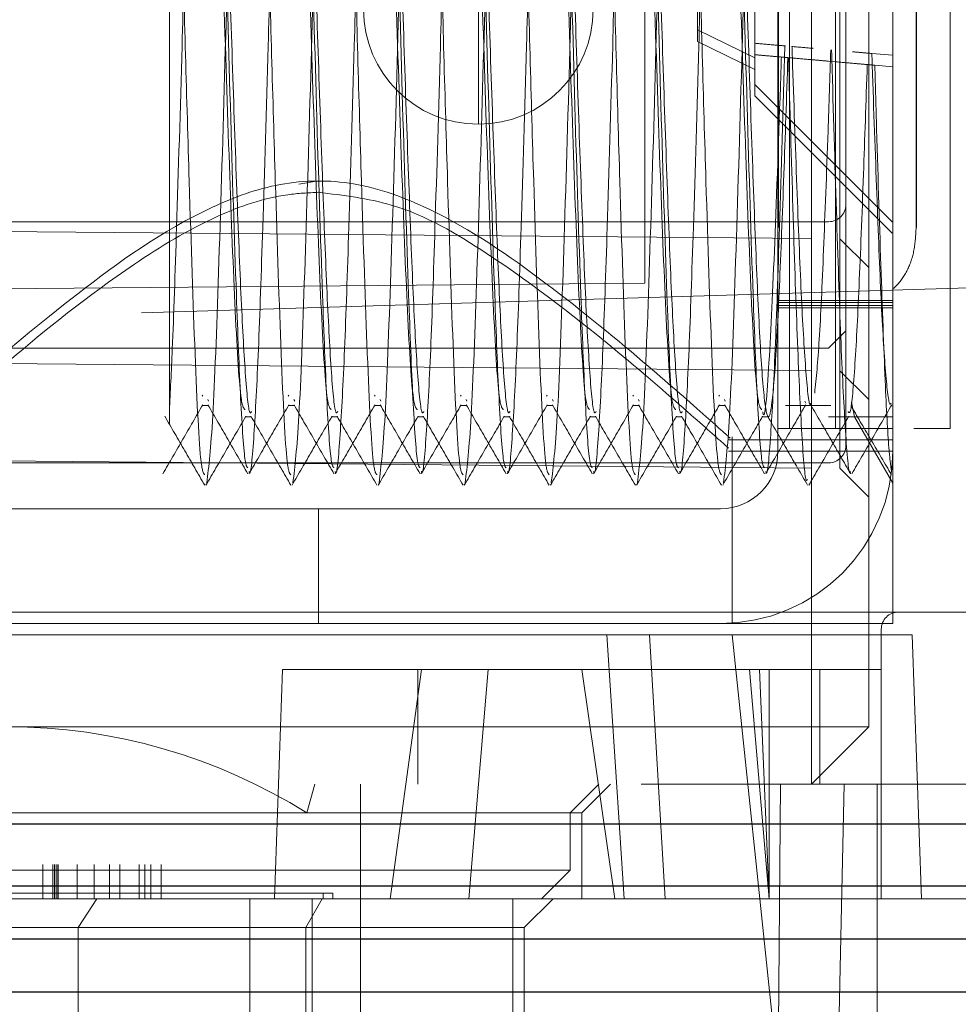
# Model space of a CAD drawing. Units: millimetres. Extents: x 11 to 205, y 5 to 292.
# Drawn here: x 146 to 147, y 242 to 243 of the extents above; entities that cross this region are included whole.
import ezdxf

# ---------------------------------------------------------------- set-up
doc = ezdxf.new("R2010")
doc.units = ezdxf.units.MM
doc.linetypes.add('HIDDEN', pattern=[1.905, 1.27, -0.635])

msp = doc.modelspace()

# ---------------------------------------------------------------- linework, layer by layer
at = {"color": 7, "linetype": 'HIDDEN', "lineweight": 18}
for p, q in [((146.45821, 243.54709), (146.45821, 242.29709)), ((146.50821, 242.29709), (146.50821, 243.54709)), ((146.52911, 243.48709), (146.52911, 242.38709)), ((146.42911, 242.53709), (146.42911, 243.32709)), ((146.43911, 243.32709), (146.43911, 242.55709)), ((146.47911, 242.55709), (146.47911, 243.32709)), ((146.57911, 242.55709), (146.57911, 243.32709)), ((146.48821, 243.30209), (146.48821, 242.54209)), ((146.48299, 242.60731), (146.48299, 243.23687)), ((146.31321, 243.1607), (146.31321, 242.68348)), ((146.42953, 243.13209), (146.42953, 242.73209)), ((146.54945, 243.13209), (146.54945, 242.73209)), ((146.54977, 242.73209), (146.54977, 243.13209)), ((146.16821, 243.02209), (146.16821, 242.82209)), ((146.35911, 242.98002), (146.35911, 242.89417)), ((146.35911, 242.90417), (146.40911, 242.87978)), ((146.35911, 242.89417), (146.40911, 242.86978)), ((146.40911, 242.89259), (146.40911, 242.88259)), ((146.40911, 242.88259), (146.40911, 242.84667)), ((146.52911, 242.88209), (146.51088, 242.88369)), ((146.47895, 242.87648), (146.47327, 242.87698)), ((146.52911, 242.87209), (146.51343, 242.87346)), ((146.52866, 242.73713), (146.40911, 242.85667)), ((146.52866, 242.72713), (146.40911, 242.84667)), ((146.02911, 242.77274), (146.01185, 242.7697)), ((145.18821, 242.73361), (146.48299, 242.72231)), ((146.47321, 242.73709), (145.23821, 242.73709)), ((146.52866, 242.73713), (146.52911, 242.73709)), ((146.50821, 242.69709), (146.48299, 242.72231)), ((147.14426, 242.69623), (145.35867, 242.64224)), ((146.31321, 242.68348), (145.00821, 242.67209)), ((146.42911, 242.66843), (146.52911, 242.66843)), ((146.52911, 242.66676), (146.42911, 242.66676)), ((146.42911, 242.66405), (146.52911, 242.66405)), ((146.52911, 242.66209), (146.42911, 242.66209)), ((146.42911, 242.66209), (146.52911, 242.66209)), ((146.48821, 242.64209), (146.47321, 242.62709)), ((146.47321, 242.62709), (145.24443, 242.62709)), ((145.18821, 242.61861), (146.48299, 242.60731)), ((146.50821, 242.58209), (146.48299, 242.60731)), ((146.48299, 242.52231), (146.48299, 242.60731)), ((145.92827, 242.58589), (145.92763, 242.58527)), ((146.00327, 242.58589), (146.00263, 242.58527)), ((146.07827, 242.58589), (146.07763, 242.58527)), ((146.15327, 242.58589), (146.15263, 242.58527)), ((146.22827, 242.58589), (146.22763, 242.58527)), ((146.30327, 242.58589), (146.30263, 242.58527)), ((146.37827, 242.58589), (146.37763, 242.58527)), ((145.92763, 242.57709), (145.93327, 242.57709)), ((145.93327, 242.58065), (145.93265, 242.58218)), ((146.00263, 242.57709), (146.00827, 242.57709)), ((146.00827, 242.58065), (146.00765, 242.58218)), ((146.07763, 242.57709), (146.08327, 242.57709)), ((146.08327, 242.58065), (146.08265, 242.58218)), ((146.15263, 242.57709), (146.15827, 242.57709)), ((146.15827, 242.58065), (146.15765, 242.58218)), ((146.22763, 242.57709), (146.23327, 242.57709)), ((146.23327, 242.58065), (146.23265, 242.58218)), ((146.30263, 242.57709), (146.30827, 242.57709)), ((146.30827, 242.58065), (146.30765, 242.58218)), ((146.37763, 242.57709), (146.38327, 242.57709)), ((146.38327, 242.58065), (146.38265, 242.58218)), ((146.43567, 242.57709), (146.47513, 242.57709)), ((146.45326, 242.57904), (146.45261, 242.58065)), ((146.49578, 242.56709), (146.49321, 242.57987)), ((145.9651, 242.56709), (145.97078, 242.56709)), ((146.0401, 242.56709), (146.04578, 242.56709)), ((146.1151, 242.56709), (146.12078, 242.56709)), ((146.1901, 242.56709), (146.19578, 242.56709)), ((146.2651, 242.56709), (146.27078, 242.56709)), ((146.3401, 242.56709), (146.34578, 242.56709)), ((146.4151, 242.56709), (146.42078, 242.56709)), ((146.47327, 242.56709), (146.49578, 242.56709)), ((146.52911, 242.50936), (146.49578, 242.56709)), ((146.49578, 242.56709), (146.52911, 242.56709)), ((146.52911, 242.55709), (146.42911, 242.55709)), ((146.57911, 242.55709), (146.5473, 242.55709)), ((146.38616, 242.54709), (146.52911, 242.54709)), ((146.38911, 242.53997), (146.38911, 242.54975)), ((146.38591, 242.53709), (146.52911, 242.53709)), ((146.38911, 242.38709), (146.38911, 242.53997)), ((145.18821, 242.53361), (146.48299, 242.52231)), ((146.47321, 242.52709), (145.23821, 242.52709)), ((146.50821, 242.49709), (146.48299, 242.52231)), ((145.57911, 242.48709), (146.37911, 242.48709)), ((146.02911, 242.48709), (146.02911, 242.38709)), ((145.36911, 242.39709), (146.56911, 242.39709)), ((146.56911, 242.39709), (146.5959, 242.39709)), ((146.52911, 242.38709), (145.35911, 242.38709)), ((146.51911, 242.14709), (146.51911, 242.38209)), ((146.31731, 242.37709), (145.66092, 242.37709)), ((146.27996, 242.37709), (146.29506, 242.14709)), ((146.31731, 242.37709), (146.33077, 242.14709)), ((146.31731, 242.37709), (146.54608, 242.37709)), ((146.42905, 241.99709), (146.38911, 242.37709)), ((146.55411, 242.14709), (146.54608, 242.37709)), ((145.99762, 242.34709), (145.99064, 242.14709)), ((145.99762, 242.34709), (146.11864, 242.34709)), ((146.09147, 242.14709), (146.11864, 242.34709)), ((146.11564, 242.34709), (146.11564, 242.24709)), ((146.25835, 242.34709), (146.11864, 242.34709)), ((146.15987, 242.14709), (146.1768, 242.34709)), ((146.25835, 242.34709), (146.28712, 242.14709)), ((146.25835, 242.34709), (146.51911, 242.34709)), ((146.40447, 242.34709), (146.4214, 242.14709)), ((146.41317, 242.34709), (146.4214, 242.14709)), ((146.4214, 242.34709), (146.4214, 242.14709)), ((146.46564, 242.24709), (146.46564, 242.34709)), ((146.45821, 242.29709), (145.05821, 242.29709)), ((146.45821, 242.29709), (146.50821, 242.29709)), ((146.45821, 242.24709), (146.45821, 242.29709)), ((146.45821, 242.24709), (146.50821, 242.29709)), ((140.59486, 242.24709), (146.75821, 242.24709)), ((146.01874, 242.22209), (146.02584, 242.24709)), ((146.06564, 242.24709), (146.06564, 241.61209)), ((146.24821, 242.22209), (146.27321, 242.24709)), ((146.25821, 242.22209), (146.28321, 242.24709)), ((146.4313, 242.24709), (146.41821, 240.74709)), ((146.48251, 242.04709), (146.48673, 242.24709)), ((146.51564, 241.80291), (146.51564, 242.24709)), ((145.25821, 242.22209), (146.25821, 242.22209)), ((146.24821, 242.17209), (146.24821, 242.22209)), ((146.25821, 242.14709), (146.25821, 242.22209)), ((145.78893, 242.17709), (145.78893, 242.14709)), ((145.78907, 242.17709), (145.78907, 242.14709)), ((145.79769, 242.17709), (145.79769, 242.14709)), ((145.7991, 242.17709), (145.7991, 242.14709)), ((145.79945, 242.17709), (145.79945, 242.14709)), ((145.80099, 242.17709), (145.80099, 242.14709)), ((145.80113, 242.17709), (145.80113, 242.14709)), ((145.80218, 242.17709), (145.80218, 242.14709)), ((145.81873, 242.17709), (145.81873, 242.14709)), ((145.83359, 242.17709), (145.83359, 242.14709)), ((145.84705, 242.17709), (145.84705, 242.14709)), ((145.85603, 242.17709), (145.85603, 242.14709)), ((145.87293, 242.17709), (145.87293, 242.14709)), ((145.87769, 242.17709), (145.87769, 242.14709)), ((145.88295, 242.17709), (145.88295, 242.14709)), ((145.89193, 242.17709), (145.89193, 242.14709)), ((146.24821, 242.17209), (145.26821, 242.17209)), ((146.22321, 242.14709), (146.24821, 242.17209)), ((145.43317, 242.15209), (146.03317, 242.15209)), ((146.03317, 242.15209), (146.0414, 242.15209)), ((146.03317, 242.14709), (146.03317, 242.15209)), ((146.0414, 242.14709), (146.0414, 242.15209)), ((146.76821, 242.14709), (140.13321, 242.14709)), ((145.81961, 242.12209), (145.83581, 242.14709)), ((145.96911, 241.97209), (145.96911, 242.14709)), ((146.01802, 242.12209), (146.03207, 242.14709)), ((146.02354, 242.14709), (146.02354, 242.04709)), ((146.19821, 242.04709), (146.19821, 242.14709)), ((146.20821, 242.12209), (146.23321, 242.14709)), ((145.50821, 242.12209), (145.78142, 242.12209)), ((145.78142, 242.12209), (145.81961, 242.12209)), ((145.81961, 242.12209), (146.01802, 242.12209)), ((145.81961, 242.12209), (145.81961, 240.87209)), ((146.01802, 242.04709), (146.01802, 242.12209)), ((146.01802, 242.12209), (146.05821, 242.12209)), ((146.05821, 242.12209), (146.20821, 242.12209)), ((146.20821, 242.04709), (146.20821, 242.12209))]:
    msp.add_line(p, q, dxfattribs=at)
at = {"color": 7, "linetype": 'Continuous', "lineweight": 25}
for p, q in [((147.15821, 242.21222), (143.75821, 242.21222)), ((143.7044, 242.15841), (147.21108, 242.15841)), ((143.65766, 242.11222), (147.25671, 242.11222)), ((143.7044, 242.06603), (147.21108, 242.06603))]:
    msp.add_line(p, q, dxfattribs=at)
at = {"color": 7, "linetype": 'HIDDEN', "lineweight": 18}
for centre, radius, start, end in [((146.16821, 242.92209), 0.1, 270, 90), ((146.16821, 242.92209), 0.1, 180, 270), ((146.47321, 242.75209), 0.015, 270, 0), ((146.37911, 242.53709), 0.05, 270, 0), ((146.37911, 242.53709), 0.15, 270, 0), ((146.47321, 242.54209), 0.015, 270, 0), ((146.53411, 242.38209), 0.015, 90, 180), ((145.75821, 241.80709), 0.49, 57.88026, 90)]:
    msp.add_arc(centre, radius, start, end, dxfattribs=at)
for points, knots in [([(145.96738, 242.52278), (145.96665, 242.52353), (145.96466, 242.52555), (145.96114, 242.57784), (145.95711, 242.67925), (145.95216, 242.83405), (145.94728, 243.0228), (145.9419, 243.19871), (145.93702, 243.32441), (145.93277, 243.38407), (145.93047, 243.37105), (145.92985, 243.36758)], [0, 0, 0, 0, 0.060523, 0.164393, 0.266068, 0.403637, 0.5391, 0.676885, 0.812322, 0.949953, 1, 1, 1, 1]), ([(146.04238, 242.52278), (146.04165, 242.52353), (146.03966, 242.52555), (146.03614, 242.57784), (146.03211, 242.67925), (146.02716, 242.83405), (146.02228, 243.0228), (146.0169, 243.19871), (146.01202, 243.32441), (146.00777, 243.38407), (146.00547, 243.37105), (146.00485, 243.36758)], [0, 0, 0, 0, 0.060523, 0.164393, 0.266068, 0.403637, 0.5391, 0.676885, 0.812322, 0.949953, 1, 1, 1, 1]), ([(146.11738, 242.52278), (146.11665, 242.52353), (146.11466, 242.52555), (146.11114, 242.57784), (146.10711, 242.67925), (146.10216, 242.83405), (146.09728, 243.0228), (146.0919, 243.19871), (146.08702, 243.32441), (146.08277, 243.38407), (146.08047, 243.37105), (146.07985, 243.36758)], [0, 0, 0, 0, 0.0605232, 0.1643926, 0.2660679, 0.4036367, 0.5391, 0.6768847, 0.8123222, 0.9499526, 1, 1, 1, 1]), ([(146.19238, 242.52278), (146.19165, 242.52353), (146.18966, 242.52555), (146.18614, 242.57784), (146.18211, 242.67925), (146.17716, 242.83405), (146.17228, 243.0228), (146.1669, 243.19871), (146.16202, 243.32441), (146.15777, 243.38407), (146.15547, 243.37105), (146.15485, 243.36758)], [0, 0, 0, 0, 0.060523, 0.164393, 0.266068, 0.403637, 0.5391, 0.676885, 0.812322, 0.949953, 1, 1, 1, 1]), ([(146.26738, 242.52278), (146.26665, 242.52353), (146.26466, 242.52555), (146.26114, 242.57784), (146.25711, 242.67925), (146.25216, 242.83405), (146.24728, 243.0228), (146.2419, 243.19871), (146.23702, 243.32441), (146.23277, 243.38407), (146.23047, 243.37105), (146.22985, 243.36758)], [0, 0, 0, 0, 0.060523, 0.164393, 0.266068, 0.403637, 0.5391, 0.676885, 0.812322, 0.949953, 1, 1, 1, 1]), ([(146.34238, 242.52278), (146.34165, 242.52353), (146.33966, 242.52555), (146.33614, 242.57784), (146.33211, 242.67925), (146.32716, 242.83405), (146.32228, 243.0228), (146.3169, 243.19871), (146.31202, 243.32441), (146.30777, 243.38407), (146.30547, 243.37105), (146.30485, 243.36758)], [0, 0, 0, 0, 0.060523, 0.164393, 0.266068, 0.403637, 0.5391, 0.676885, 0.812322, 0.949953, 1, 1, 1, 1]), ([(146.41738, 242.52278), (146.41665, 242.52353), (146.41466, 242.52555), (146.41114, 242.57784), (146.40711, 242.67925), (146.40216, 242.83405), (146.39728, 243.0228), (146.3919, 243.19871), (146.38702, 243.32441), (146.38277, 243.38407), (146.38047, 243.37105), (146.37985, 243.36758)], [0, 0, 0, 0, 0.060523, 0.164393, 0.266068, 0.403637, 0.5391, 0.676885, 0.812322, 0.949953, 1, 1, 1, 1]), ([(146.00485, 242.5166), (146.0038, 242.51795), (146.00106, 242.52144), (145.99646, 242.61414), (145.99208, 242.74781), (145.98815, 242.88112), (145.98474, 243.01315), (145.98063, 243.14756), (145.9767, 243.26467), (145.9728, 243.33651), (145.97001, 243.36972), (145.96862, 243.36502), (145.96849, 243.36457)], [0, 0, 0, 0, 0.0882742, 0.2295457, 0.3699917, 0.4573449, 0.5428509, 0.6709939, 0.7760082, 0.8822288, 0.9886598, 1, 1, 1, 1]), ([(146.07985, 242.5166), (146.0788, 242.51795), (146.07606, 242.52144), (146.07146, 242.61414), (146.06708, 242.74781), (146.06315, 242.88112), (146.05974, 243.01315), (146.05563, 243.14756), (146.0517, 243.26467), (146.0478, 243.33651), (146.04501, 243.36972), (146.04362, 243.36502), (146.04349, 243.36457)], [0, 0, 0, 0, 0.0882742, 0.2295457, 0.3699917, 0.4573449, 0.5428509, 0.6709939, 0.7760082, 0.8822288, 0.9886598, 1, 1, 1, 1]), ([(146.15485, 242.5166), (146.1538, 242.51795), (146.15106, 242.52144), (146.14646, 242.61414), (146.14208, 242.74781), (146.13815, 242.88112), (146.13474, 243.01315), (146.13063, 243.14756), (146.1267, 243.26467), (146.1228, 243.33651), (146.12001, 243.36972), (146.11862, 243.36502), (146.11849, 243.36457)], [0, 0, 0, 0, 0.0882742, 0.2295457, 0.3699917, 0.4573449, 0.5428509, 0.6709939, 0.7760082, 0.8822288, 0.9886598, 1, 1, 1, 1]), ([(146.22985, 242.5166), (146.2288, 242.51795), (146.22606, 242.52144), (146.22146, 242.61414), (146.21708, 242.74781), (146.21315, 242.88112), (146.20974, 243.01315), (146.20563, 243.14756), (146.2017, 243.26467), (146.1978, 243.33651), (146.19501, 243.36972), (146.19362, 243.36502), (146.19349, 243.36457)], [0, 0, 0, 0, 0.088274, 0.229546, 0.369992, 0.457345, 0.542851, 0.670994, 0.776008, 0.882229, 0.98866, 1, 1, 1, 1]), ([(146.30485, 242.5166), (146.3038, 242.51795), (146.30106, 242.52144), (146.29646, 242.61414), (146.29208, 242.74781), (146.28815, 242.88112), (146.28474, 243.01315), (146.28063, 243.14756), (146.2767, 243.26467), (146.2728, 243.33651), (146.27001, 243.36972), (146.26862, 243.36502), (146.26849, 243.36457)], [0, 0, 0, 0, 0.088274, 0.229546, 0.369992, 0.457345, 0.542851, 0.670994, 0.776008, 0.882229, 0.98866, 1, 1, 1, 1]), ([(146.37985, 242.5166), (146.3788, 242.51795), (146.37606, 242.52144), (146.37146, 242.61414), (146.36708, 242.74781), (146.36315, 242.88112), (146.35974, 243.01315), (146.35563, 243.14756), (146.3517, 243.26467), (146.3478, 243.33651), (146.34501, 243.36972), (146.34362, 243.36502), (146.34349, 243.36457)], [0, 0, 0, 0, 0.0882742, 0.2295457, 0.3699917, 0.4573449, 0.5428509, 0.6709939, 0.7760082, 0.8822288, 0.9886598, 1, 1, 1, 1]), ([(145.92668, 243.35556), (145.92494, 243.32885), (145.92147, 243.27558), (145.91708, 243.1355), (145.91315, 243.00325), (145.90974, 242.87091), (145.90563, 242.73688), (145.9021, 242.63112), (145.89997, 242.58931), (145.89911, 242.57246)], [0, 0, 0, 0, 0.186233, 0.371378, 0.486532, 0.599252, 0.768178, 0.906615, 1, 1, 1, 1]), ([(145.96516, 243.35506), (145.96382, 243.33976), (145.96116, 243.30948), (145.9571, 243.20375), (145.95216, 243.05061), (145.94728, 242.8608), (145.9419, 242.68733), (145.93699, 242.55302), (145.93348, 242.52414), (145.93171, 242.50958)], [0, 0, 0, 0, 0.116782, 0.231097, 0.385768, 0.538072, 0.692985, 0.84526, 1, 1, 1, 1]), ([(146.00168, 243.35556), (145.99994, 243.32885), (145.99647, 243.27558), (145.99208, 243.1355), (145.98815, 243.00324), (145.98474, 242.87096), (145.98063, 242.73664), (145.9767, 242.61951), (145.9728, 242.54768), (145.97001, 242.51446), (145.96862, 242.51916), (145.96849, 242.51962)], [0, 0, 0, 0, 0.15495, 0.308994, 0.404804, 0.498589, 0.639139, 0.754321, 0.870826, 0.987562, 1, 1, 1, 1]), ([(146.04016, 243.35506), (146.03882, 243.33976), (146.03616, 243.30948), (146.0321, 243.20375), (146.02716, 243.05061), (146.02228, 242.8608), (146.0169, 242.68733), (146.01199, 242.55302), (146.00848, 242.52414), (146.00671, 242.50958)], [0, 0, 0, 0, 0.116782, 0.231097, 0.385768, 0.538072, 0.692985, 0.84526, 1, 1, 1, 1]), ([(146.07668, 243.35556), (146.07494, 243.32885), (146.07147, 243.27558), (146.06708, 243.1355), (146.06315, 243.00324), (146.05974, 242.87096), (146.05563, 242.73664), (146.0517, 242.61951), (146.0478, 242.54768), (146.04501, 242.51446), (146.04362, 242.51916), (146.04349, 242.51962)], [0, 0, 0, 0, 0.15495, 0.308994, 0.404804, 0.498589, 0.639139, 0.754321, 0.870826, 0.987562, 1, 1, 1, 1]), ([(146.11516, 243.35506), (146.11382, 243.33976), (146.11116, 243.30948), (146.1071, 243.20375), (146.10216, 243.05061), (146.09728, 242.8608), (146.0919, 242.68733), (146.08699, 242.55302), (146.08348, 242.52414), (146.08171, 242.50958)], [0, 0, 0, 0, 0.116782, 0.231097, 0.385768, 0.538072, 0.692985, 0.84526, 1, 1, 1, 1]), ([(146.15168, 243.35556), (146.14994, 243.32885), (146.14647, 243.27558), (146.14208, 243.1355), (146.13815, 243.00324), (146.13474, 242.87096), (146.13063, 242.73664), (146.1267, 242.61951), (146.1228, 242.54768), (146.12001, 242.51446), (146.11862, 242.51916), (146.11849, 242.51962)], [0, 0, 0, 0, 0.15495, 0.308994, 0.404804, 0.498589, 0.639139, 0.754321, 0.870826, 0.987562, 1, 1, 1, 1]), ([(146.19016, 243.35506), (146.18882, 243.33976), (146.18616, 243.30948), (146.1821, 243.20375), (146.17716, 243.05061), (146.17228, 242.8608), (146.1669, 242.68733), (146.16199, 242.55302), (146.15848, 242.52414), (146.15671, 242.50958)], [0, 0, 0, 0, 0.116782, 0.231097, 0.385768, 0.538072, 0.692985, 0.84526, 1, 1, 1, 1]), ([(146.22668, 243.35556), (146.22494, 243.32885), (146.22147, 243.27558), (146.21708, 243.1355), (146.21315, 243.00324), (146.20974, 242.87096), (146.20563, 242.73664), (146.2017, 242.61951), (146.1978, 242.54768), (146.19501, 242.51446), (146.19362, 242.51916), (146.19349, 242.51962)], [0, 0, 0, 0, 0.15495, 0.308994, 0.404804, 0.498589, 0.639139, 0.754321, 0.870826, 0.987562, 1, 1, 1, 1]), ([(146.26516, 243.35506), (146.26382, 243.33976), (146.26116, 243.30948), (146.2571, 243.20375), (146.25216, 243.05061), (146.24728, 242.8608), (146.2419, 242.68733), (146.23699, 242.55302), (146.23348, 242.52414), (146.23171, 242.50958)], [0, 0, 0, 0, 0.116782, 0.231097, 0.385768, 0.538072, 0.692985, 0.84526, 1, 1, 1, 1]), ([(146.30168, 243.35556), (146.29994, 243.32885), (146.29647, 243.27558), (146.29208, 243.1355), (146.28815, 243.00324), (146.28474, 242.87096), (146.28063, 242.73664), (146.2767, 242.61951), (146.2728, 242.54768), (146.27001, 242.51446), (146.26862, 242.51916), (146.26849, 242.51962)], [0, 0, 0, 0, 0.1549495, 0.3089936, 0.4048044, 0.4985893, 0.6391392, 0.7543211, 0.870826, 0.9875618, 1, 1, 1, 1]), ([(146.34016, 243.35506), (146.33882, 243.33976), (146.33616, 243.30948), (146.3321, 243.20375), (146.32716, 243.05061), (146.32228, 242.8608), (146.3169, 242.68733), (146.31199, 242.55302), (146.30848, 242.52414), (146.30671, 242.50958)], [0, 0, 0, 0, 0.116782, 0.231097, 0.385768, 0.538072, 0.692985, 0.84526, 1, 1, 1, 1]), ([(146.37668, 243.35556), (146.37494, 243.32885), (146.37147, 243.27558), (146.36708, 243.1355), (146.36315, 243.00324), (146.35974, 242.87096), (146.35563, 242.73664), (146.3517, 242.61951), (146.3478, 242.54768), (146.34501, 242.51446), (146.34362, 242.51916), (146.34349, 242.51962)], [0, 0, 0, 0, 0.15495, 0.308994, 0.404804, 0.498589, 0.639139, 0.754321, 0.870826, 0.987562, 1, 1, 1, 1]), ([(146.41516, 243.35506), (146.41382, 243.33976), (146.41116, 243.30948), (146.4071, 243.20375), (146.40216, 243.05061), (146.39728, 242.8608), (146.3919, 242.68733), (146.38699, 242.55302), (146.38348, 242.52414), (146.38171, 242.50958)], [0, 0, 0, 0, 0.116782, 0.231097, 0.385768, 0.538072, 0.692985, 0.84526, 1, 1, 1, 1]), ([(145.92985, 242.5166), (145.9288, 242.51795), (145.92606, 242.52144), (145.92146, 242.61413), (145.91708, 242.74781), (145.91315, 242.88111), (145.90974, 243.01319), (145.90563, 243.14733), (145.9021, 243.25306), (145.89997, 243.29488), (145.89911, 243.31172)], [0, 0, 0, 0, 0.104239, 0.271059, 0.436905, 0.540056, 0.641025, 0.792343, 0.916349, 1, 1, 1, 1]), ([(145.89911, 242.56106), (145.89911, 242.56476), (145.89911, 242.57238), (145.89911, 242.63525), (145.89911, 242.73165), (145.89911, 242.85439), (145.89911, 242.99086), (145.89911, 243.1254), (145.89911, 243.23825), (145.89911, 243.28894), (145.89911, 243.31172)], [0, 0, 0, 0, 0.117334, 0.241629, 0.365848, 0.494109, 0.623646, 0.755124, 0.889955, 1, 1, 1, 1]), ([(145.97078, 242.57176), (145.97018, 242.57086), (145.96832, 242.56807), (145.96496, 242.60462), (145.96121, 242.67553), (145.95739, 242.77524), (145.95339, 242.89091), (145.94977, 243.01186), (145.94571, 243.12437), (145.94203, 243.21882), (145.93813, 243.28126), (145.93516, 243.30989), (145.93359, 243.3046), (145.93327, 243.30354)], [0, 0, 0, 0, 0.0501654, 0.153679, 0.2557402, 0.3582151, 0.4615553, 0.5629206, 0.6665428, 0.768244, 0.8711141, 0.9741881, 1, 1, 1, 1]), ([(146.04578, 242.57176), (146.04518, 242.57086), (146.04332, 242.56807), (146.03996, 242.60462), (146.03621, 242.67553), (146.03239, 242.77524), (146.02839, 242.89091), (146.02477, 243.01186), (146.02071, 243.12437), (146.01703, 243.21882), (146.01313, 243.28126), (146.01016, 243.30989), (146.00859, 243.3046), (146.00827, 243.30354)], [0, 0, 0, 0, 0.0501654, 0.153679, 0.2557402, 0.3582151, 0.4615553, 0.5629206, 0.6665428, 0.768244, 0.8711141, 0.9741881, 1, 1, 1, 1]), ([(146.12078, 242.57176), (146.12018, 242.57086), (146.11832, 242.56807), (146.11496, 242.60462), (146.11121, 242.67553), (146.10739, 242.77524), (146.10339, 242.89091), (146.09977, 243.01186), (146.09571, 243.12437), (146.09203, 243.21882), (146.08813, 243.28126), (146.08516, 243.30989), (146.08359, 243.3046), (146.08327, 243.30354)], [0, 0, 0, 0, 0.050165, 0.153679, 0.25574, 0.358215, 0.461555, 0.562921, 0.666543, 0.768244, 0.871114, 0.974188, 1, 1, 1, 1]), ([(146.19578, 242.57176), (146.19518, 242.57086), (146.19332, 242.56807), (146.18996, 242.60462), (146.18621, 242.67553), (146.18239, 242.77524), (146.17839, 242.89091), (146.17477, 243.01186), (146.17071, 243.12437), (146.16703, 243.21882), (146.16313, 243.28126), (146.16016, 243.30989), (146.15859, 243.3046), (146.15827, 243.30354)], [0, 0, 0, 0, 0.0501654, 0.153679, 0.2557402, 0.3582151, 0.4615553, 0.5629206, 0.6665428, 0.768244, 0.8711141, 0.9741881, 1, 1, 1, 1]), ([(146.27078, 242.57176), (146.27018, 242.57086), (146.26832, 242.56807), (146.26496, 242.60462), (146.26121, 242.67553), (146.25739, 242.77524), (146.25339, 242.89091), (146.24977, 243.01186), (146.24571, 243.12437), (146.24203, 243.21882), (146.23813, 243.28126), (146.23516, 243.30989), (146.23359, 243.3046), (146.23327, 243.30354)], [0, 0, 0, 0, 0.050165, 0.153679, 0.25574, 0.358215, 0.461555, 0.562921, 0.666543, 0.768244, 0.871114, 0.974188, 1, 1, 1, 1]), ([(146.34578, 242.57176), (146.34518, 242.57086), (146.34332, 242.56807), (146.33996, 242.60462), (146.33621, 242.67553), (146.33239, 242.77524), (146.32839, 242.89091), (146.32477, 243.01186), (146.32071, 243.12437), (146.31703, 243.21882), (146.31313, 243.28126), (146.31016, 243.30989), (146.30859, 243.3046), (146.30827, 243.30354)], [0, 0, 0, 0, 0.050165, 0.153679, 0.25574, 0.358215, 0.461555, 0.562921, 0.666543, 0.768244, 0.871114, 0.974188, 1, 1, 1, 1]), ([(146.43773, 242.88009), (146.43657, 242.84549), (146.43409, 242.77221), (146.43038, 242.67675), (146.42664, 242.60389), (146.42261, 242.56564), (146.419, 242.56545), (146.41496, 242.60337), (146.41121, 242.67586), (146.40739, 242.77515), (146.40339, 242.89094), (146.39977, 243.01185), (146.39571, 243.12437), (146.39203, 243.21882), (146.38813, 243.28126), (146.38516, 243.30989), (146.38359, 243.3046), (146.38327, 243.30354)], [0, 0, 0, 0, 0.063187, 0.133839, 0.204162, 0.275515, 0.345341, 0.416687, 0.487031, 0.55766, 0.628886, 0.69875, 0.77017, 0.840266, 0.911167, 0.98221, 1, 1, 1, 1]), ([(145.9651, 242.57342), (145.96386, 242.57452), (145.96093, 242.57711), (145.95614, 242.65893), (145.95106, 242.79076), (145.94598, 242.95109), (145.94074, 243.10896), (145.93579, 243.23311), (145.9312, 243.30292), (145.92858, 243.29997), (145.92763, 243.29891)], [0, 0, 0, 0, 0.101441, 0.23867, 0.375096, 0.511521, 0.64875, 0.784588, 0.922339, 1, 1, 1, 1]), ([(146.0401, 242.57342), (146.03886, 242.57452), (146.03593, 242.57711), (146.03114, 242.65893), (146.02606, 242.79076), (146.02098, 242.95109), (146.01574, 243.10896), (146.01079, 243.23311), (146.0062, 243.30292), (146.00358, 243.29997), (146.00263, 243.29891)], [0, 0, 0, 0, 0.101441, 0.23867, 0.375096, 0.511521, 0.64875, 0.784588, 0.922339, 1, 1, 1, 1]), ([(146.1151, 242.57342), (146.11386, 242.57452), (146.11093, 242.57711), (146.10614, 242.65893), (146.10106, 242.79076), (146.09598, 242.95109), (146.09074, 243.10896), (146.08579, 243.23311), (146.0812, 243.30292), (146.07858, 243.29997), (146.07763, 243.29891)], [0, 0, 0, 0, 0.101441, 0.23867, 0.375096, 0.511521, 0.64875, 0.784588, 0.922339, 1, 1, 1, 1]), ([(146.1901, 242.57342), (146.18886, 242.57452), (146.18593, 242.57711), (146.18114, 242.65893), (146.17606, 242.79076), (146.17098, 242.95109), (146.16574, 243.10896), (146.16079, 243.23311), (146.1562, 243.30292), (146.15358, 243.29997), (146.15263, 243.29891)], [0, 0, 0, 0, 0.101441, 0.23867, 0.375096, 0.511521, 0.64875, 0.784588, 0.922339, 1, 1, 1, 1]), ([(146.2651, 242.57342), (146.26386, 242.57452), (146.26093, 242.57711), (146.25614, 242.65893), (146.25106, 242.79076), (146.24598, 242.95109), (146.24074, 243.10896), (146.23579, 243.23311), (146.2312, 243.30292), (146.22858, 243.29997), (146.22763, 243.29891)], [0, 0, 0, 0, 0.101441, 0.23867, 0.375096, 0.511521, 0.64875, 0.784588, 0.922339, 1, 1, 1, 1]), ([(146.3401, 242.57342), (146.33886, 242.57452), (146.33593, 242.57711), (146.33114, 242.65893), (146.32606, 242.79076), (146.32098, 242.95109), (146.31574, 243.10896), (146.31079, 243.23311), (146.3062, 243.30292), (146.30358, 243.29997), (146.30263, 243.29891)], [0, 0, 0, 0, 0.101441, 0.23867, 0.375096, 0.511521, 0.64875, 0.784588, 0.922339, 1, 1, 1, 1]), ([(146.4151, 242.57342), (146.41386, 242.57452), (146.41093, 242.57711), (146.40614, 242.65893), (146.40106, 242.79076), (146.39598, 242.95109), (146.39074, 243.10896), (146.38579, 243.23311), (146.3812, 243.30292), (146.37858, 243.29997), (146.37763, 243.29891)], [0, 0, 0, 0, 0.101441, 0.23867, 0.375096, 0.511521, 0.64875, 0.784588, 0.922339, 1, 1, 1, 1]), ([(146.40911, 242.88259), (146.40911, 242.91328), (146.40911, 242.9496), (146.40911, 242.98596), (146.40911, 242.99159)], [0, 0, 0, 0, 0.845044, 1, 1, 1, 1]), ([(146.43567, 242.89027), (146.43262, 242.89053), (146.42377, 242.89131), (146.41492, 242.89208), (146.40911, 242.89259)], [0, 0, 0, 0, 0.344589, 1, 1, 1, 1]), ([(146.43517, 242.89031), (146.43357, 242.8357), (146.43066, 242.73635), (146.42669, 242.61958), (146.4228, 242.54766), (146.42001, 242.51446), (146.41862, 242.51916), (146.41849, 242.51962)], [0, 0, 0, 0, 0.280309, 0.510025, 0.742379, 0.975194, 1, 1, 1, 1]), ([(146.4598, 242.88816), (146.45905, 242.88822), (146.45289, 242.88876), (146.44674, 242.8893), (146.44134, 242.88977)], [0, 0, 0, 0, 0.121703, 1, 1, 1, 1]), ([(146.45765, 242.57889), (146.45756, 242.57864), (146.45621, 242.5748), (146.45348, 242.60317), (146.44958, 242.66442), (146.44589, 242.75883), (146.44299, 242.83942), (146.44152, 242.88429), (146.44134, 242.88977)], [0, 0, 0, 0, 0.016403, 0.25453, 0.492304, 0.727262, 0.966722, 1, 1, 1, 1]), ([(146.47513, 242.88681), (146.47433, 242.86295), (146.47223, 242.80012), (146.46878, 242.7097), (146.46511, 242.62727), (146.46246, 242.60102), (146.46112, 242.58776)], [0, 0, 0, 0, 0.170113, 0.447931, 0.721, 1, 1, 1, 1]), ([(146.49242, 242.51945), (146.4923, 242.51903), (146.49092, 242.51427), (146.48815, 242.54721), (146.48425, 242.61858), (146.48056, 242.72826), (146.4776, 242.82394), (146.47608, 242.87829), (146.47584, 242.88675)], [0, 0, 0, 0, 0.022743, 0.256739, 0.490387, 0.72127, 0.956575, 1, 1, 1, 1]), ([(146.43825, 242.88004), (146.43519, 242.88031), (146.42881, 242.88087), (146.4191, 242.88172), (146.41244, 242.8823), (146.40911, 242.88259)], [0, 0, 0, 0, 0.314096, 0.657048, 1, 1, 1, 1]), ([(146.43209, 242.88058), (146.43202, 242.87857), (146.43025, 242.8242), (146.42656, 242.71999), (146.42169, 242.61395), (146.41787, 242.56303), (146.41597, 242.57047), (146.41576, 242.57127)], [0, 0, 0, 0, 0.012229, 0.330658, 0.643659, 0.961731, 1, 1, 1, 1]), ([(146.4549, 242.51244), (146.45448, 242.51186), (146.4528, 242.50955), (146.44963, 242.55106), (146.44591, 242.63252), (146.44212, 242.74644), (146.43954, 242.83537), (146.43825, 242.88004)], [0, 0, 0, 0, 0.079199, 0.313073, 0.543668, 0.770782, 1, 1, 1, 1]), ([(146.47327, 242.87698), (146.47023, 242.87724), (146.46414, 242.87778), (146.45247, 242.8788), (146.44383, 242.87955), (146.43825, 242.88004)], [0, 0, 0, 0, 0.2610358, 0.5220716, 1, 1, 1, 1]), ([(146.51088, 242.88369), (146.50784, 242.88395), (146.50227, 242.88444), (146.4967, 242.88493), (146.49416, 242.88515)], [0, 0, 0, 0, 0.5461226, 1, 1, 1, 1]), ([(146.52761, 242.57894), (146.52732, 242.5785), (146.52579, 242.57621), (146.52281, 242.6017), (146.51892, 242.66481), (146.51523, 242.75871), (146.5124, 242.83749), (146.511, 242.88024), (146.51088, 242.88369)], [0, 0, 0, 0, 0.055125, 0.286777, 0.518085, 0.746654, 0.979603, 1, 1, 1, 1]), ([(146.51343, 242.87346), (146.51038, 242.87373), (146.50429, 242.87426), (146.49279, 242.87527), (146.48435, 242.87601), (146.47895, 242.87648)], [0, 0, 0, 0, 0.2648338, 0.5296676, 1, 1, 1, 1]), ([(146.50688, 242.87404), (146.50577, 242.84157), (146.50336, 242.77059), (146.49972, 242.67643), (146.49598, 242.60512), (146.49261, 242.56824), (146.49074, 242.57089), (146.49012, 242.57176)], [0, 0, 0, 0, 0.193951, 0.423975, 0.652925, 0.885231, 1, 1, 1, 1]), ([(146.52793, 242.52022), (146.52726, 242.5251), (146.52552, 242.53772), (146.52243, 242.59431), (146.51903, 242.68831), (146.51578, 242.79052), (146.51396, 242.85482), (146.51343, 242.87346)], [0, 0, 0, 0, 0.138408, 0.358091, 0.621189, 0.890144, 1, 1, 1, 1]), ([(145.74119, 242.6101), (145.72823, 242.59904), (145.69704, 242.57242), (145.671, 242.54871), (145.66615, 242.54444), (145.68789, 242.56396), (145.73581, 242.60635), (145.81658, 242.67405), (145.90858, 242.74094), (145.99492, 242.7732), (146.06248, 242.77383), (146.14442, 242.74282), (146.23249, 242.68126), (146.31495, 242.61286), (146.36705, 242.56693), (146.38987, 242.54641), (146.38694, 242.54905), (146.38616, 242.54975)], [0, 0, 0, 0, 0.048456, 0.116644, 0.18514, 0.247055, 0.312448, 0.412326, 0.514581, 0.557664, 0.601224, 0.648756, 0.736514, 0.833847, 0.911104, 0.976269, 1, 1, 1, 1]), ([(145.67207, 242.53975), (145.67192, 242.53962), (145.67155, 242.53929), (145.70074, 242.56548), (145.76264, 242.61942), (145.84751, 242.68865), (145.93252, 242.74065), (145.98939, 242.76082), (146.02009, 242.7623), (146.02911, 242.76274)], [0, 0, 0, 0, 0.099178, 0.2463558, 0.446748, 0.7085451, 0.850462, 0.9560058, 1, 1, 1, 1]), ([(146.02911, 242.76274), (146.05066, 242.76014), (146.10429, 242.75367), (146.19619, 242.69862), (146.28607, 242.62775), (146.35314, 242.56932), (146.38626, 242.53967), (146.38601, 242.53989), (146.38591, 242.53997)], [0, 0, 0, 0, 0.104971, 0.261361, 0.529069, 0.731581, 0.894203, 1, 1, 1, 1]), ([(146.54945, 242.73209), (146.54909, 242.72541), (146.54835, 242.71204), (146.54227, 242.69425), (146.53507, 242.68384), (146.53009, 242.67935), (146.52911, 242.67847)], [0, 0, 0, 0, 0.3057456, 0.6111979, 0.923535, 1, 1, 1, 1]), ([(145.89349, 242.51751), (145.89928, 242.52754), (145.91087, 242.54758), (145.92245, 242.56762), (145.92825, 242.57764)], [0, 0, 0, 0, 0.500037, 1, 1, 1, 1]), ([(145.93266, 242.57764), (145.93845, 242.56762), (145.95004, 242.54758), (145.96162, 242.52754), (145.96742, 242.51752)], [0, 0, 0, 0, 0.499965, 1, 1, 1, 1]), ([(145.96849, 242.51751), (145.97428, 242.52754), (145.98587, 242.54758), (145.99745, 242.56762), (146.00325, 242.57764)], [0, 0, 0, 0, 0.5000365, 1, 1, 1, 1]), ([(146.00766, 242.57764), (146.01345, 242.56762), (146.02504, 242.54758), (146.03662, 242.52754), (146.04242, 242.51752)], [0, 0, 0, 0, 0.499965, 1, 1, 1, 1]), ([(146.04349, 242.51751), (146.04928, 242.52754), (146.06087, 242.54758), (146.07245, 242.56762), (146.07825, 242.57764)], [0, 0, 0, 0, 0.500037, 1, 1, 1, 1]), ([(146.08266, 242.57764), (146.08845, 242.56762), (146.10004, 242.54758), (146.11162, 242.52754), (146.11742, 242.51752)], [0, 0, 0, 0, 0.499965, 1, 1, 1, 1]), ([(146.11849, 242.51751), (146.12428, 242.52754), (146.13587, 242.54758), (146.14745, 242.56762), (146.15325, 242.57764)], [0, 0, 0, 0, 0.500037, 1, 1, 1, 1]), ([(146.15766, 242.57764), (146.16345, 242.56762), (146.17504, 242.54758), (146.18662, 242.52754), (146.19242, 242.51752)], [0, 0, 0, 0, 0.499965, 1, 1, 1, 1]), ([(146.19349, 242.51751), (146.19928, 242.52754), (146.21087, 242.54758), (146.22245, 242.56762), (146.22825, 242.57764)], [0, 0, 0, 0, 0.500037, 1, 1, 1, 1]), ([(146.23266, 242.57764), (146.23845, 242.56762), (146.25004, 242.54758), (146.26162, 242.52754), (146.26742, 242.51752)], [0, 0, 0, 0, 0.499965, 1, 1, 1, 1]), ([(146.26849, 242.51751), (146.27428, 242.52754), (146.28587, 242.54758), (146.29745, 242.56762), (146.30325, 242.57764)], [0, 0, 0, 0, 0.5000365, 1, 1, 1, 1]), ([(146.30766, 242.57764), (146.31345, 242.56762), (146.32504, 242.54758), (146.33662, 242.52754), (146.34242, 242.51752)], [0, 0, 0, 0, 0.499965, 1, 1, 1, 1]), ([(146.34349, 242.51751), (146.34928, 242.52754), (146.36087, 242.54758), (146.37245, 242.56762), (146.37825, 242.57764)], [0, 0, 0, 0, 0.500037, 1, 1, 1, 1]), ([(146.38266, 242.57764), (146.38845, 242.56762), (146.40004, 242.54758), (146.41162, 242.52754), (146.41742, 242.51752)], [0, 0, 0, 0, 0.499965, 1, 1, 1, 1]), ([(146.41849, 242.51751), (146.42428, 242.52754), (146.43587, 242.54758), (146.44745, 242.56762), (146.45325, 242.57764)], [0, 0, 0, 0, 0.500037, 1, 1, 1, 1]), ([(146.45766, 242.57764), (146.46345, 242.56762), (146.47504, 242.54758), (146.48663, 242.52754), (146.49242, 242.51751)], [0, 0, 0, 0, 0.4999636, 1, 1, 1, 1]), ([(146.49349, 242.51752), (146.49929, 242.52754), (146.51087, 242.54759), (146.52246, 242.56763), (146.52825, 242.57765)], [0, 0, 0, 0, 0.500035, 1, 1, 1, 1]), ([(146.49325, 242.57572), (146.49903, 242.5659), (146.5106, 242.54626), (146.52217, 242.52661), (146.52795, 242.51678)], [0, 0, 0, 0, 0.499994, 1, 1, 1, 1]), ([(145.89516, 242.56764), (145.90095, 242.55762), (145.91254, 242.53758), (145.92412, 242.51754), (145.92992, 242.50752)], [0, 0, 0, 0, 0.499965, 1, 1, 1, 1]), ([(145.93099, 242.50751), (145.93678, 242.51754), (145.94837, 242.53758), (145.95995, 242.55762), (145.96575, 242.56764)], [0, 0, 0, 0, 0.500037, 1, 1, 1, 1]), ([(145.97016, 242.56764), (145.97595, 242.55762), (145.98754, 242.53758), (145.99912, 242.51754), (146.00492, 242.50752)], [0, 0, 0, 0, 0.499965, 1, 1, 1, 1]), ([(146.00599, 242.50751), (146.01178, 242.51754), (146.02337, 242.53758), (146.03495, 242.55762), (146.04075, 242.56764)], [0, 0, 0, 0, 0.500037, 1, 1, 1, 1]), ([(146.04516, 242.56764), (146.05095, 242.55762), (146.06254, 242.53758), (146.07412, 242.51754), (146.07992, 242.50752)], [0, 0, 0, 0, 0.499965, 1, 1, 1, 1]), ([(146.08099, 242.50751), (146.08678, 242.51754), (146.09837, 242.53758), (146.10995, 242.55762), (146.11575, 242.56764)], [0, 0, 0, 0, 0.500037, 1, 1, 1, 1]), ([(146.12016, 242.56764), (146.12595, 242.55762), (146.13754, 242.53758), (146.14912, 242.51754), (146.15492, 242.50752)], [0, 0, 0, 0, 0.499965, 1, 1, 1, 1]), ([(146.15599, 242.50751), (146.16178, 242.51754), (146.17337, 242.53758), (146.18495, 242.55762), (146.19075, 242.56764)], [0, 0, 0, 0, 0.500037, 1, 1, 1, 1]), ([(146.19516, 242.56764), (146.20095, 242.55762), (146.21254, 242.53758), (146.22412, 242.51754), (146.22992, 242.50752)], [0, 0, 0, 0, 0.499965, 1, 1, 1, 1]), ([(146.23099, 242.50751), (146.23678, 242.51754), (146.24837, 242.53758), (146.25995, 242.55762), (146.26575, 242.56764)], [0, 0, 0, 0, 0.500037, 1, 1, 1, 1]), ([(146.27016, 242.56764), (146.27595, 242.55762), (146.28754, 242.53758), (146.29912, 242.51754), (146.30492, 242.50752)], [0, 0, 0, 0, 0.499965, 1, 1, 1, 1]), ([(146.30599, 242.50751), (146.31178, 242.51754), (146.32337, 242.53758), (146.33495, 242.55762), (146.34075, 242.56764)], [0, 0, 0, 0, 0.500037, 1, 1, 1, 1]), ([(146.34516, 242.56764), (146.35095, 242.55762), (146.36254, 242.53758), (146.37412, 242.51754), (146.37992, 242.50752)], [0, 0, 0, 0, 0.499965, 1, 1, 1, 1]), ([(146.38099, 242.50751), (146.38678, 242.51754), (146.39837, 242.53758), (146.40995, 242.55762), (146.41575, 242.56764)], [0, 0, 0, 0, 0.500037, 1, 1, 1, 1]), ([(146.42016, 242.56764), (146.42595, 242.55762), (146.43754, 242.53758), (146.44912, 242.51754), (146.45492, 242.50752)], [0, 0, 0, 0, 0.499965, 1, 1, 1, 1]), ([(146.45599, 242.50752), (146.46179, 242.51754), (146.47337, 242.53759), (146.48496, 242.55763), (146.49075, 242.56765)], [0, 0, 0, 0, 0.500035, 1, 1, 1, 1])]:
    msp.add_open_spline(points, degree=3, knots=knots, dxfattribs=at)

doc.saveas('drawing.dxf')
